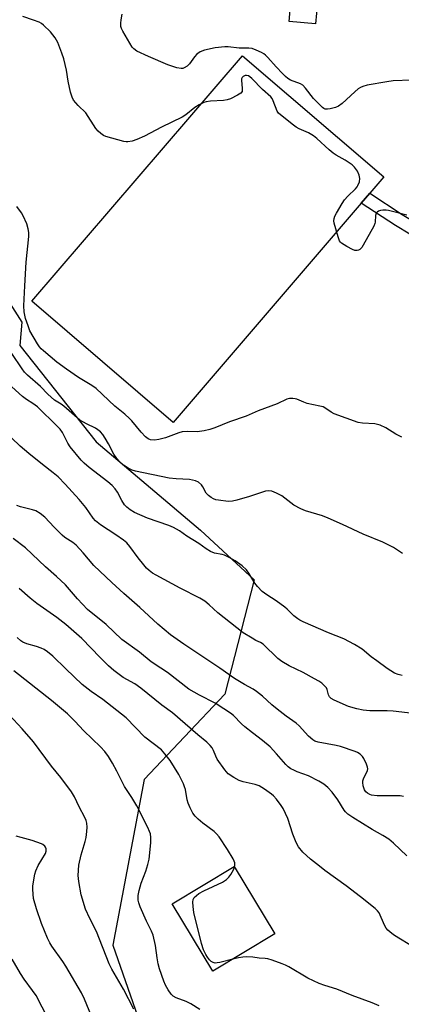
# Model space of a CAD drawing. Units: inches. Extents: x 1291764 to 1297764, y 529449 to 533450.
# Drawn here: x 1296565 to 1296693, y 529901 to 530231 of the extents above; entities that cross this region are included whole.
import ezdxf

# ---------------------------------------------------------------- set-up
doc = ezdxf.new("R2010")
doc.units = ezdxf.units.IN
doc.header["$MEASUREMENT"] = 0
for name, color, linetype in [('BLDG-Footprint', 5, 'Continuous'), ('CULTRL-Pad', 6, 'Continuous'), ('NTRL-Trees', 3, 'Continuous'), ('TRANS-Non Street Sidewalk', 7, 'Continuous'), ('Undefined', 1, 'Continuous')]:
    doc.layers.add(name, color=color, linetype=linetype)

msp = doc.modelspace()

# ---------------------------------------------------------------- linework, layer by layer
at = {"layer": 'BLDG-Footprint'}
for points, elevation in [([(1296665.8, 530243.67), (1296664.5, 530229.27), (1296655.6, 530230.06), (1296656.9, 530244.47)], 435.75), ([(1296650.86, 529924.33), (1296630.03, 529911.78), (1296616.43, 529934.37), (1296637.26, 529946.92)], 416.3)]:
    msp.add_lwpolyline(points, close=True, dxfattribs=dict(at, elevation=elevation))
at = {"layer": 'CULTRL-Pad'}
msp.add_lwpolyline([(1296679.8, 530169.14), (1296616.8, 530095.69), (1296569.41, 530136.34), (1296639.97, 530218.58), (1296687.35, 530177.93), (1296682.66, 530172.46)], close=True, dxfattribs=at)
at = {"layer": 'NTRL-Trees'}
msp.add_polyline3d([(1296337.84, 529894.56, 0), (1296387.84, 529982.06, 0), (1296458.67, 530069.56, 0), (1296492.01, 530111.23, 0), (1296500.14, 530138.35, 0), (1296523.13, 530151.68, 0), (1296551.11, 530152.59, 0), (1296566.11, 530129.33, 0), (1296565.43, 530121.44, 0), (1296590.97, 530089.17, 0), (1296625.92, 530059.6, 0), (1296643.96, 530043, 0), (1296634.09, 530004.64, 0), (1296607.04, 529976.08, 0), (1296596.52, 529920.48, 0), (1296617.56, 529860.36, 0)], dxfattribs=at)
at = {"layer": 'TRANS-Non Street Sidewalk'}
msp.add_lwpolyline([(1296703.38, 530150.53), (1296699.07, 530149.93), (1296698.39, 530154.6), (1296696.06, 530158.75), (1296691.21, 530161.64), (1296679.8, 530169.14), (1296682.66, 530172.46), (1296693.51, 530165.33), (1296699.28, 530161.89), (1296702.57, 530156.03)], close=True, dxfattribs=at)
at = {"layer": 'Undefined'}
for points, elevation in [([(1296695.03, 530165.09), (1296688.97, 530166.73), (1296688.14, 530166.85), (1296687.06, 530166.85), (1296686.26, 530166.71), (1296685.53, 530166.43), (1296685.11, 530166.16), (1296684.77, 530165.78), (1296684.52, 530165.06), (1296684.46, 530162.84), (1296684.35, 530162.31), (1296684.03, 530161.5), (1296680.48, 530155.03), (1296679.99, 530154.3), (1296679.3, 530153.61), (1296678.9, 530153.38), (1296678.4, 530153.25), (1296677.61, 530153.35), (1296676.81, 530153.68), (1296674.96, 530154.65), (1296673.22, 530155.71), (1296672.82, 530156.1), (1296672.53, 530156.56), (1296672.03, 530157.91), (1296670.71, 530162.45), (1296670.58, 530163.29), (1296670.66, 530164.07), (1296670.94, 530164.82), (1296671.46, 530165.79), (1296673.38, 530169.08), (1296674.18, 530170.3), (1296675.28, 530171.54), (1296677.83, 530173.96), (1296678.39, 530174.63), (1296678.67, 530175.1), (1296679.16, 530176.36), (1296679.28, 530177.42), (1296679.05, 530178.52), (1296678.48, 530179.83), (1296677.52, 530181.19), (1296676.72, 530181.97), (1296674.39, 530183.59), (1296671.35, 530185.22), (1296670.41, 530185.86), (1296669.09, 530186.98), (1296664.92, 530190.79), (1296663.79, 530191.72), (1296662.13, 530192.73), (1296659.01, 530194.06), (1296658.01, 530194.58), (1296657.08, 530195.24), (1296652.7, 530198.74), (1296652.08, 530199.34), (1296651.62, 530200.03), (1296650.28, 530203.5), (1296649.9, 530204.21), (1296649.44, 530204.84), (1296646.74, 530207.21), (1296643.08, 530210.96), (1296642.43, 530211.51), (1296641.98, 530211.77), (1296641.3, 530211.97), (1296640.85, 530211.95), (1296640.22, 530211.65), (1296639.89, 530211.27), (1296639.72, 530210.8), (1296639.67, 530210.26), (1296639.91, 530207.68), (1296639.85, 530206.63), (1296639.46, 530206.03), (1296638.3, 530205.3), (1296635.93, 530204.16), (1296634.85, 530203.77), (1296633.68, 530203.61), (1296629.25, 530203.38), (1296627.86, 530203.15), (1296627.05, 530202.88), (1296625.48, 530202.11), (1296623.98, 530201.22), (1296621.03, 530198.75), (1296619.82, 530197.92), (1296612.87, 530194.59), (1296607.16, 530191.57), (1296604.63, 530190.47), (1296603, 530189.93), (1296601.61, 530189.68), (1296601.04, 530189.68), (1296600.19, 530189.83), (1296594.23, 530191.49), (1296593.43, 530191.83), (1296592.49, 530192.48), (1296591.63, 530193.25), (1296590.87, 530194.14), (1296587.46, 530199.38), (1296584.96, 530201.86), (1296583.42, 530203.67), (1296582.89, 530204.69), (1296582.42, 530206.37), (1296581.59, 530210.08), (1296581.04, 530213.72), (1296580.15, 530217.5), (1296579.51, 530219.47), (1296578.15, 530223.05), (1296577.29, 530224.53), (1296575.71, 530226.56), (1296573.34, 530228.85), (1296572.64, 530229.38), (1296571.88, 530229.79), (1296569.98, 530230.53), (1296566.41, 530231.67)], 432), ([(1296696.67, 530210.41), (1296690.46, 530210.11), (1296688.41, 530209.85), (1296681.75, 530208.69), (1296680.35, 530208.27), (1296679.55, 530207.9), (1296678.81, 530207.43), (1296677.69, 530206.49), (1296673.37, 530202.5), (1296672.2, 530201.65), (1296671.11, 530201.22), (1296669.37, 530200.77), (1296668.51, 530200.63), (1296667.7, 530200.68), (1296667.24, 530200.89), (1296666.81, 530201.21), (1296664.78, 530203.18), (1296663.82, 530204.27), (1296661.15, 530207.7), (1296660.17, 530208.7), (1296659.4, 530209.14), (1296656.14, 530210.4), (1296655.17, 530210.93), (1296654.41, 530211.56), (1296653.41, 530212.57), (1296651.24, 530214.89), (1296648.48, 530218.01), (1296647.71, 530218.77), (1296647.1, 530219.23), (1296646.36, 530219.64), (1296644.55, 530220.46), (1296643.24, 530220.95), (1296642.14, 530221.13), (1296638.91, 530221.05), (1296635.25, 530221.55), (1296634.1, 530221.58), (1296630.85, 530221.22), (1296627.24, 530220.43), (1296625.83, 530219.88), (1296624.71, 530219.06), (1296623.94, 530218.22), (1296622.21, 530215.89), (1296621.43, 530215.07), (1296620.49, 530214.47), (1296619.98, 530214.3), (1296619.44, 530214.25), (1296618.03, 530214.48), (1296614.94, 530215.46), (1296608.51, 530218.27), (1296604.62, 530220.14), (1296603.61, 530220.82), (1296603.07, 530221.43), (1296599.92, 530226.74), (1296599.47, 530227.67), (1296599.28, 530228.4), (1296599.23, 530229.47), (1296599.33, 530230.54), (1296599.67, 530232.44)], 434), ([(1296693.42, 530090.75), (1296691.36, 530091.79), (1296687.99, 530093.93), (1296686.08, 530094.73), (1296684.38, 530095.2), (1296680.21, 530095.41), (1296678.78, 530095.7), (1296670.72, 530098.57), (1296669.72, 530099.1), (1296667.97, 530100.39), (1296667, 530100.89), (1296665.91, 530101.19), (1296661.64, 530102.08), (1296660.54, 530102.46), (1296658.21, 530103.44), (1296657.68, 530103.6), (1296656.83, 530103.71), (1296655.71, 530103.67), (1296654.91, 530103.45), (1296651.65, 530101.94), (1296645.25, 530099.53), (1296641.23, 530097.83), (1296635.69, 530095.86), (1296630.75, 530093.87), (1296629.11, 530093.29), (1296627.11, 530092.88), (1296624.78, 530092.58), (1296621.54, 530092.64), (1296619.8, 530092.5), (1296618.66, 530092.19), (1296614.17, 530090.58), (1296611.93, 530089.94), (1296610.52, 530089.75), (1296609.13, 530089.88), (1296608.38, 530090.16), (1296607.49, 530090.85), (1296606.09, 530092.38), (1296602.94, 530096.21), (1296602.15, 530097.06), (1296600.58, 530098.45), (1296597.2, 530101.18), (1296590.98, 530107.09), (1296589.54, 530108.08), (1296585.04, 530110.75), (1296581.03, 530113.5), (1296577.85, 530115.92), (1296573.38, 530119.63), (1296572.57, 530120.4), (1296572, 530121.07), (1296571.35, 530122.05), (1296568.79, 530126.39), (1296568.16, 530128.03), (1296567.33, 530130.55), (1296567.03, 530131.68), (1296566.87, 530132.77), (1296566.78, 530134.72), (1296567.02, 530141.46), (1296567.5, 530149.4), (1296568.38, 530157.97), (1296568.39, 530159.38), (1296568.24, 530160.53), (1296567.72, 530162.2), (1296566.54, 530164.9), (1296566, 530165.94), (1296564.42, 530168.07)], 430), ([(1296693.61, 530051.8), (1296690.63, 530053.75), (1296687.06, 530055.62), (1296680.41, 530058.25), (1296673.53, 530061.47), (1296668.7, 530063.64), (1296666.78, 530064.37), (1296661.11, 530066.08), (1296659.57, 530066.69), (1296657.23, 530067.99), (1296653.18, 530071.05), (1296651.38, 530071.99), (1296649.78, 530072.65), (1296648.79, 530072.81), (1296647.67, 530072.67), (1296642.31, 530070.86), (1296638.1, 530069.6), (1296636.68, 530069.27), (1296635.22, 530069.24), (1296631.98, 530069.6), (1296631.11, 530069.77), (1296630.31, 530070.05), (1296629.54, 530070.48), (1296628.6, 530071.19), (1296627.81, 530072.04), (1296626.7, 530074.09), (1296626.22, 530074.78), (1296625.21, 530075.64), (1296624.23, 530076.12), (1296622.23, 530076.55), (1296617.74, 530076.75), (1296615.48, 530077.01), (1296604.19, 530079.39), (1296603.09, 530079.69), (1296602.33, 530080.01), (1296601.36, 530080.54), (1296600.16, 530081.42), (1296598.84, 530082.57), (1296597.91, 530083.58), (1296596.91, 530085.08), (1296595.13, 530088.47), (1296593.96, 530090.45), (1296593.17, 530091.65), (1296592.42, 530092.51), (1296591.53, 530093.26), (1296590.8, 530093.74), (1296587.69, 530095.2), (1296585.55, 530096.48), (1296580.17, 530101.11), (1296579.22, 530101.81), (1296577.06, 530103.19), (1296575.89, 530104.11), (1296574.79, 530105.11), (1296572.31, 530107.72), (1296567.98, 530111.58), (1296566.99, 530112.56), (1296566.14, 530113.66), (1296562.67, 530118.78)], 428), ([(1296693.48, 530010.85), (1296692.15, 530011.18), (1296690.89, 530011.68), (1296688.5, 530013.2), (1296685, 530015.77), (1296683.14, 530017.19), (1296680.15, 530019.71), (1296677.48, 530021.3), (1296673.91, 530023.17), (1296668.78, 530025.14), (1296660.29, 530028.89), (1296659.24, 530029.42), (1296658.55, 530029.87), (1296657.25, 530030.92), (1296655.01, 530033.08), (1296654.14, 530033.82), (1296651.28, 530035.86), (1296648.13, 530037.9), (1296646.64, 530039.07), (1296645.01, 530040.73), (1296644.08, 530041.83), (1296642.16, 530045.18), (1296641.38, 530046.27), (1296639.89, 530047.6), (1296637.58, 530049.32), (1296635.57, 530050.45), (1296634.02, 530051.19), (1296633.19, 530051.43), (1296630.6, 530051.89), (1296629.3, 530052.4), (1296627.86, 530053.29), (1296625.39, 530055.1), (1296621.4, 530057.55), (1296618.93, 530059.35), (1296616.89, 530060.48), (1296615.28, 530061.16), (1296608.17, 530063.58), (1296603.83, 530065.49), (1296602.36, 530066.38), (1296601.21, 530067.26), (1296600.42, 530068.08), (1296599.52, 530069.53), (1296598.09, 530072.34), (1296597.29, 530073.46), (1296596.37, 530074.51), (1296594.83, 530075.82), (1296588.58, 530080.54), (1296586.92, 530082.01), (1296585.94, 530083.04), (1296582.24, 530087.53), (1296581.5, 530088.76), (1296579.66, 530092.3), (1296578.86, 530093.39), (1296577.9, 530094.45), (1296571.28, 530100.86), (1296569.79, 530102.02), (1296567.58, 530103.39), (1296566.26, 530104.38), (1296562.68, 530107.66)], 426), ([(1296697.22, 529998.12), (1296690.49, 529998.96), (1296688.47, 529999.08), (1296682.62, 529999.04), (1296680.47, 529999.26), (1296678.27, 529999.73), (1296675.51, 530000.49), (1296670.67, 530002.61), (1296669.73, 530003.17), (1296669.17, 530003.73), (1296668.8, 530004.46), (1296668.36, 530006.22), (1296668.15, 530006.71), (1296667.64, 530007.36), (1296666.53, 530008.29), (1296665.57, 530008.97), (1296664.14, 530009.79), (1296660.33, 530011.85), (1296655.67, 530014.08), (1296653.14, 530015.6), (1296651.88, 530016.64), (1296646.89, 530021.42), (1296646.01, 530022), (1296644.51, 530022.66), (1296643.21, 530023.36), (1296640.22, 530025.23), (1296631.71, 530031.92), (1296628.85, 530034.62), (1296627.38, 530035.83), (1296625.71, 530036.82), (1296619.11, 530040.18), (1296611.07, 530044.49), (1296609.85, 530045.22), (1296608.72, 530046.03), (1296607.86, 530046.81), (1296606.9, 530047.93), (1296605.08, 530050.27), (1296602.28, 530054.15), (1296601.2, 530055.33), (1296600.14, 530056.21), (1296597.51, 530058.05), (1296592.38, 530061.38), (1296590.72, 530062.77), (1296589.99, 530063.62), (1296587.46, 530067.13), (1296585.3, 530069.87), (1296580.58, 530075), (1296578.22, 530077.41), (1296576.57, 530078.82), (1296572.99, 530081.57), (1296568.44, 530085.23), (1296565.55, 530087.78), (1296562.58, 530090.54)], 424), ([(1296693.94, 529970.36), (1296692.8, 529970.57), (1296691.93, 529970.62), (1296686.62, 529970.53), (1296685.16, 529970.57), (1296683.17, 529970.85), (1296682.64, 529971.03), (1296681.92, 529971.42), (1296681.3, 529971.92), (1296680.85, 529972.58), (1296680.43, 529973.93), (1296680.27, 529975.06), (1296680.3, 529975.57), (1296680.5, 529976.3), (1296681.88, 529979.11), (1296681.98, 529979.63), (1296681.93, 529980.15), (1296681.58, 529981.23), (1296680.7, 529983.08), (1296680.22, 529983.8), (1296679.44, 529984.52), (1296678.54, 529985.1), (1296677.75, 529985.45), (1296672.8, 529987.07), (1296671.39, 529987.42), (1296665.34, 529988.57), (1296664.25, 529988.91), (1296663.56, 529989.28), (1296662.15, 529990.51), (1296659, 529993.98), (1296658.02, 529994.93), (1296654.62, 529997.32), (1296651.66, 529999.65), (1296649.87, 530001.11), (1296646.69, 530003.95), (1296644.74, 530005.52), (1296643.55, 530006.29), (1296640.64, 530007.85), (1296637.35, 530009.91), (1296632.44, 530013.33), (1296620.33, 530021.4), (1296615.92, 530024.57), (1296611.64, 530028.07), (1296605.59, 530033.68), (1296600.2, 530038.35), (1296596.17, 530042.02), (1296590.17, 530047.74), (1296586.59, 530052.01), (1296584.24, 530054.56), (1296583.13, 530055.49), (1296580.51, 530057.17), (1296579.59, 530057.9), (1296576.86, 530060.64), (1296573.82, 530063.99), (1296572.22, 530065.18), (1296570.73, 530066.02), (1296569.67, 530066.37), (1296565.57, 530067.38), (1296564.43, 530067.86)], 422), ([(1296695.09, 529950.47), (1296690.58, 529954.74), (1296688.99, 529956.02), (1296687.06, 529957.3), (1296683.44, 529959.26), (1296676.95, 529963.28), (1296675.27, 529964.45), (1296674.51, 529965.19), (1296674.03, 529965.78), (1296671.92, 529969.24), (1296670.01, 529971.78), (1296668.58, 529973.37), (1296667.28, 529974.47), (1296665.53, 529975.54), (1296662.08, 529977.3), (1296658.29, 529978.66), (1296657.21, 529979.12), (1296656.25, 529979.67), (1296655.34, 529980.32), (1296654.5, 529981.12), (1296651.41, 529984.7), (1296649.3, 529986.95), (1296646.73, 529989.09), (1296643.35, 529991.63), (1296640.78, 529993.69), (1296639.68, 529994.7), (1296636.97, 529997.44), (1296635.97, 529998.3), (1296633.79, 529999.77), (1296630.81, 530001.63), (1296625.55, 530004.32), (1296622.07, 530006.3), (1296614.83, 530011.86), (1296612.66, 530013.36), (1296609.41, 530015.43), (1296605.45, 530018.67), (1296599.52, 530023), (1296594.27, 530027.95), (1296588.1, 530032.98), (1296584.69, 530036.62), (1296580.71, 530041.24), (1296577.72, 530044.11), (1296574.02, 530047.29), (1296567.34, 530053.67), (1296563.19, 530056.83)], 420), ([(1296697.52, 529919.8), (1296690.96, 529923.74), (1296690.01, 529924.43), (1296688.72, 529925.6), (1296688.15, 529926.25), (1296687.56, 529927.22), (1296685.76, 529931.35), (1296685.26, 529932.03), (1296684.41, 529932.84), (1296679.58, 529936.77), (1296674.76, 529940.47), (1296667.59, 529945.55), (1296665.75, 529946.95), (1296662.82, 529949.33), (1296660.25, 529951.69), (1296658.81, 529953.43), (1296657.99, 529954.97), (1296656.86, 529957.7), (1296655.14, 529962.95), (1296653.65, 529966.33), (1296653.01, 529967.31), (1296651.38, 529969.43), (1296650.42, 529970.55), (1296649.77, 529971.14), (1296647.36, 529972.86), (1296645.56, 529973.87), (1296644.22, 529974.36), (1296640.25, 529975.3), (1296638.88, 529975.72), (1296637.11, 529976.67), (1296635.21, 529977.95), (1296634.05, 529979.23), (1296631.53, 529982.81), (1296631.02, 529983.83), (1296630.29, 529985.81), (1296629.89, 529986.6), (1296629.21, 529987.44), (1296628, 529988.58), (1296625, 529991), (1296616.55, 529998.38), (1296613.02, 530000.98), (1296605.99, 530006.66), (1296603.89, 530008.06), (1296600, 530010.25), (1296596.86, 530012.54), (1296595.13, 530014.11), (1296592.26, 530016.94), (1296586.13, 530023.3), (1296580.86, 530027.95), (1296577.76, 530030.38), (1296571.09, 530034.99), (1296568.84, 530036.83), (1296565.17, 530040.04)], 418), ([(1296637.36, 529946.74), (1296637.44, 529947.38), (1296637.39, 529948.16), (1296637.26, 529948.68), (1296636.93, 529949.44), (1296635.01, 529952.59), (1296632.15, 529956.8), (1296631.28, 529957.83), (1296630.49, 529958.59), (1296626.75, 529961.44), (1296625.17, 529962.78), (1296624.1, 529963.79), (1296623.39, 529964.71), (1296622.45, 529966.51), (1296621.77, 529968.12), (1296621.49, 529969.23), (1296620.85, 529972.71), (1296620.61, 529973.55), (1296620.18, 529974.63), (1296618.67, 529977.77), (1296615.82, 529982.4), (1296613.99, 529984.66), (1296612.82, 529985.93), (1296607.3, 529990.24), (1296601.03, 529996.67), (1296593.21, 530002.87), (1296589.25, 530005.57), (1296586.31, 530007.92), (1296580.84, 530013.07), (1296576.45, 530017.39), (1296574.72, 530018.8), (1296573.58, 530019.56), (1296572.59, 530020.04), (1296571.03, 530020.58), (1296567.74, 530021.47), (1296566.43, 530022.04), (1296565.72, 530022.49), (1296564.54, 530023.67)], 416), ([(1296625.74, 529898.98), (1296622.73, 529900.86), (1296621.16, 529901.68), (1296617.81, 529902.86), (1296616.82, 529903.4), (1296616.11, 529904.1), (1296615.09, 529905.58), (1296614.19, 529907.13), (1296613.65, 529908.47), (1296612.22, 529912.56), (1296611.77, 529914.25), (1296611.37, 529916.26), (1296610.88, 529920.42), (1296610.05, 529923.85), (1296609.52, 529925.19), (1296607.87, 529928.53), (1296605.76, 529933.39), (1296605.24, 529934.75), (1296605.06, 529935.58), (1296605.06, 529937.23), (1296605.34, 529938.87), (1296606.09, 529941.27), (1296607.64, 529945.34), (1296608.32, 529947.61), (1296608.73, 529949.33), (1296609.32, 529954.8), (1296609.32, 529956.59), (1296609.15, 529957.86), (1296608.89, 529958.6), (1296608.28, 529959.94), (1296604.56, 529967.27), (1296602.91, 529969.96), (1296600.47, 529973.67), (1296597.87, 529978.86), (1296596.44, 529981.47), (1296595.09, 529983.78), (1296593.83, 529985.42), (1296592.41, 529986.94), (1296586.8, 529992.36), (1296583.84, 529995.57), (1296581.35, 529998.08), (1296576.06, 530002.57), (1296563.36, 530012.42)], 414), ([(1296603.57, 529899.12), (1296600.13, 529905.83), (1296596.28, 529912.47), (1296595.3, 529914.29), (1296591.07, 529925.15), (1296588.87, 529929.46), (1296587.41, 529932.6), (1296586, 529937.41), (1296585.15, 529941.82), (1296585, 529943.86), (1296585.14, 529947.32), (1296585.94, 529950.78), (1296587.25, 529955.24), (1296587.57, 529956.64), (1296587.85, 529958.64), (1296587.94, 529960.06), (1296587.88, 529961.42), (1296587.68, 529962.27), (1296587.23, 529963.31), (1296585.32, 529966.86), (1296583.67, 529970.28), (1296582.71, 529971.96), (1296579.12, 529976.68), (1296576.02, 529980.48), (1296569.93, 529988.71), (1296566.2, 529992.97), (1296561.81, 529997.73)], 412), ([(1296636.72, 529915.81), (1296632.37, 529914.7), (1296631.57, 529914.57), (1296630.82, 529914.55), (1296630.19, 529914.7), (1296629.55, 529915.07), (1296628.95, 529915.62), (1296628.24, 529916.47), (1296627.68, 529917.43), (1296626.99, 529918.97), (1296626.24, 529921.13), (1296623.74, 529931.44), (1296623.47, 529933.52), (1296623.39, 529934.99), (1296623.52, 529935.81), (1296623.86, 529936.46), (1296624.54, 529937.23), (1296625.41, 529937.9), (1296627.05, 529938.79), (1296633.3, 529941.66), (1296634.69, 529942.56), (1296635.47, 529943.28), (1296636.15, 529944.21), (1296637, 529945.77), (1296637.36, 529946.74)], 416), ([(1296685.75, 529900.19), (1296683.43, 529901.23), (1296676.71, 529903.72), (1296671.64, 529905.82), (1296667.59, 529907.01), (1296665.73, 529907.72), (1296661.84, 529909.52), (1296655.48, 529913.29), (1296654.43, 529913.82), (1296653.31, 529914.27), (1296649.93, 529915.49), (1296648.51, 529915.93), (1296647.64, 529916.07), (1296645.58, 529916.21), (1296643.41, 529916.54), (1296641.46, 529916.6), (1296640.06, 529916.54), (1296638.64, 529916.3), (1296636.72, 529915.81)], 416)]:
    msp.add_lwpolyline(points, dxfattribs=dict(at, elevation=elevation))
for points in [[(1296590.46, 529894.34, 410), (1296587.09, 529902.49, 410), (1296586.06, 529904.59, 410), (1296580.83, 529913.54, 410), (1296579.84, 529915.02, 410), (1296576.14, 529920.15, 410), (1296575.41, 529921.37, 410), (1296574.62, 529922.92, 410), (1296572.63, 529927.82, 410), (1296570.93, 529932.66, 410), (1296569.99, 529936.22, 410), (1296569.76, 529939.17, 410), (1296569.81, 529940.33, 410), (1296570.01, 529941.76, 410), (1296570.43, 529944.31, 410), (1296570.72, 529945.4, 410), (1296571.52, 529947.18, 410), (1296573.99, 529951.26, 410), (1296574.27, 529952.05, 410), (1296574.22, 529952.85, 410), (1296574.02, 529953.32, 410), (1296573.73, 529953.71, 410), (1296573.16, 529954.21, 410), (1296572.69, 529954.48, 410), (1296569.55, 529955.58, 410), (1296565.88, 529956.56, 410), (1296564.2, 529957.09, 410)], [(1296574.85, 529895.85, 408), (1296570.82, 529903.69, 408), (1296569.67, 529905.38, 408), (1296566.89, 529909.14, 408), (1296565.67, 529911, 408), (1296562.8, 529915.87, 408)]]:
    msp.add_polyline3d(points, dxfattribs=at)

doc.saveas('drawing.dxf')
